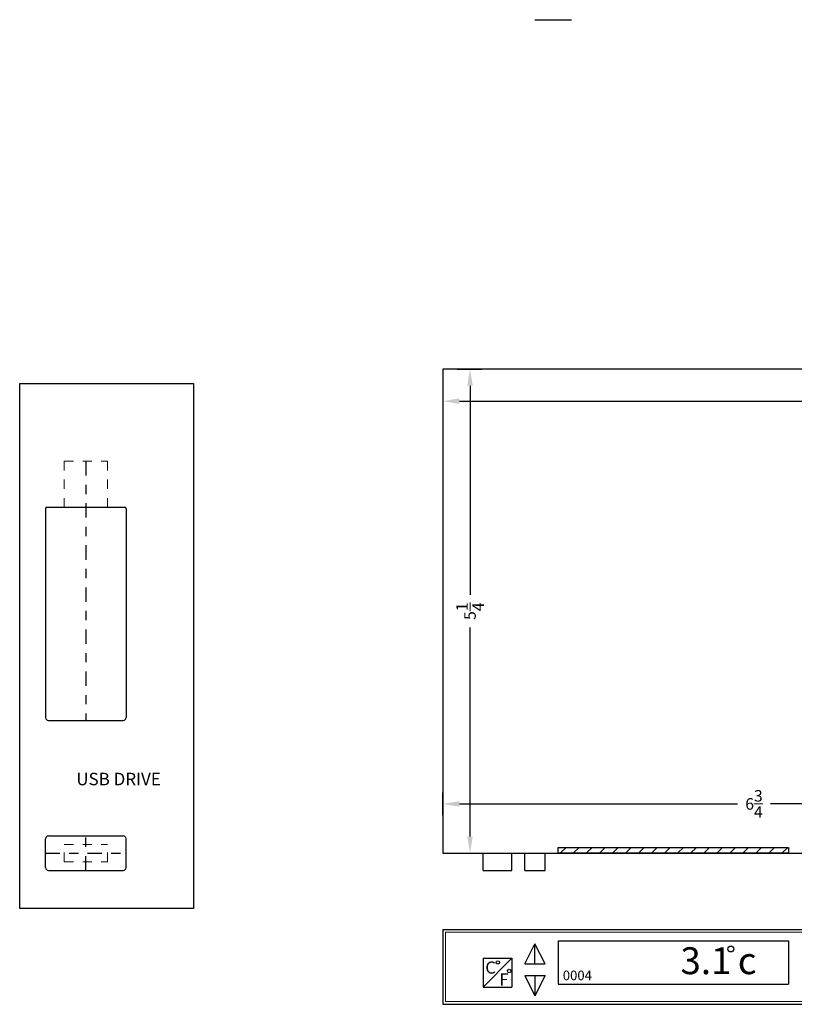
# Model space of a CAD drawing. Extents: x 4.2 to 19.6, y 10.2 to 21.3.
# Drawn here: x 4.2 to 12.6, y 10.5 to 21.2 of the extents above; entities that cross this region are included whole.
import ezdxf

# ---------------------------------------------------------------- set-up
doc = ezdxf.new("R2010")
doc.units = 0
doc.header["$MEASUREMENT"] = 0
doc.linetypes.add('CENTER', pattern=[2, 1.25, -0.25, 0.25, -0.25])
doc.linetypes.add('HIDDEN', pattern=[0.375, 0.25, -0.125])
doc.layers.get('Defpoints').update_dxf_attribs({"color": 150, "linetype": 'CONTINUOUS'})
for name, color, linetype, lineweight in [('AM_5', 8, 'CONTINUOUS', 15), ('AM_8', 1, 'CONTINUOUS', 15), ('HIDDEN 0.1M', 8, 'HIDDEN', 15), ('W', 6, 'CONTINUOUS', 15)]:
    doc.layers.add(name, color=color, linetype=linetype, lineweight=lineweight)
doc.layers.add('Center', color=8, linetype='CENTER')
doc.layers.add('OBJECT', color=7, linetype='CONTINUOUS')
doc.styles.get("Standard").update_dxf_attribs({"font": 'arial.ttf', "height": 0.125})
doc.dimstyles.new('Fraction-1&HTO12$0', dxfattribs={"dimscale": 6, "dimtxt": 0.18, "dimasz": 0.18, "dimexe": 0.125, "dimexo": 0.0625, "dimgap": 0.09, "dimtad": 0, "dimdec": 4, "dimzin": 3, "dimdsep": 46, "dimlunit": 5, "dimtxsty": 'Standard', "dimcen": 0.09, "dimdle": 0.125, "dimadec": 0, "dimazin": 0, "dimtfac": 1, "dimtdec": 4, "dimtofl": 0, "dimtmove": 2, "dimatfit": 3, "dimfxl": 0, "dimtolj": 1, "dimtzin": 0, "dimarcsym": 0})

# ---------------------------------------------------------------- blocks, each defined once
blk = doc.blocks.new('*D6')
at = {"layer": 'AM_5', "color": 0, "lineweight": -2}
for p, q in [((8.777, 17.179), (8.777, 16.951)), ((18.027, 17.179), (18.027, 16.951)), ((8.957, 17.076), (13.223, 17.076)), ((17.847, 17.076), (13.58, 17.076))]:
    blk.add_line(p, q, dxfattribs=at)
at = {"layer": 'AM_5', "color": 0}
for points in [[(8.957, 17.106), (8.957, 17.046), (8.777, 17.076)], [(17.847, 17.106), (17.847, 17.046), (18.027, 17.076)]]:
    blk.add_solid(points, dxfattribs=at)
at = {"layer": 'Defpoints', "color": 0}
for p in [(8.777, 17.241), (18.027, 17.241), (8.777, 17.076)]:
    blk.add_point(p, dxfattribs=at)
at = {"layer": 'AM_5', "color": 0, "insert": (13.402, 17.076), "char_height": 0.125, "attachment_point": 5}
blk.add_mtext('\\A1;9{\\H1.000000x;\\S1/4;}', dxfattribs=at)
blk = doc.blocks.new('*D8')
at = {"layer": 'AM_5', "color": 0, "lineweight": -2}
for p, q in [((8.932, 17.422), (9.197, 17.422)), ((9.072, 17.242), (9.072, 14.975)), ((9.072, 12.352), (9.072, 14.619)), ((8.932, 12.172), (9.197, 12.172))]:
    blk.add_line(p, q, dxfattribs=at)
at = {"layer": 'AM_5', "color": 0}
for points in [[(9.042, 17.242), (9.102, 17.242), (9.072, 17.422)], [(9.042, 12.352), (9.102, 12.352), (9.072, 12.172)]]:
    blk.add_solid(points, dxfattribs=at)
at = {"layer": 'Defpoints', "color": 0}
for p in [(8.87, 17.422), (8.87, 12.172), (9.072, 12.172)]:
    blk.add_point(p, dxfattribs=at)
at = {"layer": 'AM_5', "color": 0, "insert": (9.072, 14.797), "char_height": 0.125, "attachment_point": 5, "rotation": 90}
blk.add_mtext('\\A1;5{\\H1.000000x;\\S1/4;}', dxfattribs=at)
blk = doc.blocks.new('*D13')
at = {"layer": 'AM_5', "color": 0, "lineweight": -2}
for p, q in [((8.777, 12.585), (8.777, 12.831)), ((15.527, 12.585), (15.527, 12.831)), ((8.957, 12.706), (11.973, 12.706)), ((15.347, 12.706), (12.33, 12.706))]:
    blk.add_line(p, q, dxfattribs=at)
at = {"layer": 'AM_5', "color": 0}
for points in [[(8.957, 12.736), (8.957, 12.676), (8.777, 12.706)], [(15.347, 12.736), (15.347, 12.676), (15.527, 12.706)]]:
    blk.add_solid(points, dxfattribs=at)
at = {"layer": 'Defpoints', "color": 0}
for p in [(15.527, 12.706), (8.777, 12.523), (15.527, 12.523)]:
    blk.add_point(p, dxfattribs=at)
at = {"layer": 'AM_5', "color": 0, "insert": (12.152, 12.706), "char_height": 0.125, "attachment_point": 5}
blk.add_mtext('\\A1;6{\\H1.000000x;\\S3/4;}', dxfattribs=at)
blk = doc.blocks.new('USB DRIVE (TV)')
at = {"layer": 'Center', "ltscale": 0.125}
blk.add_line((0, 2.8125), (0, 0), dxfattribs=at)
at = {"layer": 'HIDDEN 0.1M', "ltscale": 0.25}
for p, q in [((-0.234375, 2.8125), (-0.234375, 2.3125)), ((-0.234375, 2.8125), (0.234375, 2.8125)), ((0.234375, 2.8125), (0.234375, 2.3125))]:
    blk.add_line(p, q, dxfattribs=at)
at = {"layer": 'OBJECT', "ltscale": 0.25}
for p, q in [((-0.4375, 2.296875), (-0.4375, 0.03125)), ((-0.421875, 2.3125), (0.421875, 2.3125)), ((0.4375, 2.296875), (0.4375, 0.03125)), ((-0.40625, 0), (0.40625, 0))]:
    blk.add_line(p, q, dxfattribs=at)
for centre, radius, start, end in [((-0.421875, 2.296875), 0.015625, 90, 180), ((0.421875, 2.296875), 0.015625, 360, 90), ((-0.40625, 0.03125), 0.03125, 180, 270), ((0.40625, 0.03125), 0.03125, 270, 0)]:
    blk.add_arc(centre, radius, start, end, dxfattribs=at)
blk = doc.blocks.new('USB DRIVE (FV)')
at = {"layer": 'Center', "ltscale": 0.125}
for p, q in [((0, 0), (0, 0.375)), ((-0.4375, 0.1875), (0.4375, 0.1875))]:
    blk.add_line(p, q, dxfattribs=at)
at = {"layer": 'HIDDEN 0.1M', "ltscale": 0.25}
for p, q in [((-0.234375, 0.09375), (-0.234375, 0.28125)), ((-0.234375, 0.28125), (0.234375, 0.28125)), ((0.234375, 0.09375), (0.234375, 0.28125)), ((-0.234375, 0.09375), (0.234375, 0.09375))]:
    blk.add_line(p, q, dxfattribs=at)
at = {"layer": 'OBJECT', "ltscale": 0.25}
for p, q in [((-0.4375, 0.03125), (-0.4375, 0.34375)), ((-0.40625, 0.375), (0.40625, 0.375)), ((0.4375, 0.03125), (0.4375, 0.34375)), ((-0.40625, 0), (0.40625, 0))]:
    blk.add_line(p, q, dxfattribs=at)
for centre, start, end in [((-0.40625, 0.34375), 90, 180), ((0.40625, 0.34375), 0, 90), ((-0.40625, 0.03125), 180, 270), ((0.40625, 0.03125), 270, 0)]:
    blk.add_arc(centre, 0.03125, start, end, dxfattribs=at)
blk = doc.blocks.new('TRE. (FV)')
at = {"layer": 'Defpoints'}
blk.add_line((0, 0), (0, 0.21875), dxfattribs=at)
at = {"layer": 'OBJECT'}
for p, q in [((-0.109375, 0), (0, 0.21875)), ((0.109375, 0), (0, 0.21875)), ((-0.109375, 0), (0.109375, 0))]:
    blk.add_line(p, q, dxfattribs=at)

msp = doc.modelspace()

# ---------------------------------------------------------------- hatches: boundary and pattern name
at = {"layer": 'AM_8'}
h = msp.add_hatch(dxfattribs=at)
h.set_pattern_fill('_U', color=256, scale=0.1, angle=45, style=0, pattern_type=0)
h.set_pattern_definition([(45, (0, 0), (-0.0707107, 0.0707107), [])])
h.paths.add_polyline_path([(12.52666, 12.23446), (10.02666, 12.23446), (10.02666, 12.17196), (12.52666, 12.17196)])

# ---------------------------------------------------------------- linework, layer by layer
at = {"layer": 'OBJECT'}
for p, q in [((9.77666, 21.21438), (10.17402, 21.21438)), ((9.21416, 11.98446), (9.21416, 12.17196)), ((9.66728, 11.98446), (9.66728, 12.17196)), ((9.88603, 11.98446), (9.88603, 12.17196)), ((9.21416, 11.03186), (9.21416, 10.71936)), ((9.21416, 11.03186), (9.52666, 11.03186)), ((9.21416, 10.71936), (9.52666, 11.03186)), ((9.52666, 11.03186), (9.52666, 10.71936)), ((9.21416, 10.71936), (9.52666, 10.71936))]:
    msp.add_line(p, q, dxfattribs=at)
at = {"layer": 'OBJECT', "ltscale": 0.25}
for p, q in [((8.77666, 17.42196), (8.77666, 12.17196)), ((18.02666, 17.42196), (8.77666, 17.42196)), ((8.77666, 12.17196), (15.52666, 12.17196)), ((9.21416, 11.98446), (9.52666, 11.98446)), ((9.66728, 11.98446), (9.88603, 11.98446)), ((8.77666, 11.34436), (18.02666, 11.34436)), ((8.77666, 11.34436), (8.77666, 10.53186)), ((10.02666, 11.21936), (12.52666, 11.21936)), ((10.02666, 11.21936), (10.02666, 10.75061)), ((12.52666, 11.21936), (12.52666, 10.75061)), ((10.02666, 10.75061), (12.52666, 10.75061)), ((8.77666, 10.53186), (18.02666, 10.53186))]:
    msp.add_line(p, q, dxfattribs=at)
msp.add_lwpolyline([(4.18793, 17.2674), (6.07334, 17.2674), (6.07334, 11.56956), (4.18793, 11.56956)], close=True, dxfattribs=at)
at = {"layer": 'OBJECT'}
msp.add_lwpolyline([(10.02666, 12.23446), (12.52666, 12.23446), (12.52666, 12.17196), (10.02666, 12.17196)], close=True, dxfattribs=at)
msp.add_lwpolyline([(9.52666, 11.98446), (9.52666, 12.17196)], dxfattribs=at)
at = {"layer": 'OBJECT', "ltscale": 0.25}
for centre, radius in [((11.90088, 11.13178), 0.03155), ((9.37413, 10.98639), 0.0189), ((9.49724, 10.89369), 0.0189)]:
    msp.add_circle(centre, radius, dxfattribs=at)
at = {"layer": 'W', "ltscale": 0.25}
for p, q in [((8.80791, 11.31311), (15.49541, 11.31311)), ((8.80791, 11.31311), (8.80791, 10.56311)), ((8.80791, 10.56311), (15.49541, 10.56311))]:
    msp.add_line(p, q, dxfattribs=at)

# ---------------------------------------------------------------- block references
at = {"layer": 'OBJECT'}
for name, p in [('USB DRIVE (TV)', (4.90525, 13.61168)), ('USB DRIVE (FV)', (4.90525, 11.98406)), ('TRE. (FV)', (9.77666, 10.96936))]:
    msp.add_blockref(name, p, dxfattribs=at)
at = {"layer": 'OBJECT', "xscale": -1, "rotation": 180}
msp.add_blockref('TRE. (FV)', (9.77666, 10.84436), dxfattribs=at)

# ---------------------------------------------------------------- texts
at = {"layer": 'OBJECT', "ltscale": 0.25, "insert": (5.71858, 13.04347), "char_height": 0.135, "attachment_point": 3}
msp.add_mtext('USB DRIVE', dxfattribs=at)
at = {"layer": 'OBJECT', "ltscale": 0.25, "attachment_point": 1}
for s, insert, char_height, width in [('\\A1;3.1', (11.35459, 11.15062), 0.291646, 3.7594802), ('\\A1;c', (11.9763, 11.15062), 0.291646, 3.7594802), ('\\A1;C', (9.23778, 10.99624), 0.131531, 1.6955038), ('\\A1;0004', (10.07808, 10.89752), 0.104339, 1.3449832), ('\\A1;F', (9.3898, 10.86633), 0.131531, 1.6955038)]:
    msp.add_mtext(s, dxfattribs=dict(at, insert=insert, char_height=char_height, width=width))

# ---------------------------------------------------------------- dimensions: what is measured, and where the dimension line sits
at = {"layer": 'AM_5'}
dim = msp.add_linear_dim(base=(9.07212, 12.17196), p1=(8.8697, 17.42196), p2=(8.8697, 12.17196), angle=90, dimstyle='Fraction-1&HTO12$0', override={"dimscale": 1}, dxfattribs=at)
dim.commit()
dim.dimension.update_dxf_attribs({"geometry": '*D8', "text_midpoint": (9.07212, 14.79696)})
for base, p1, p2, override, picture, middle in [((8.77666, 17.0761), (18.02666, 17.24112), (8.77666, 17.24112), {"dimscale": 1, "dimdec": 4, "dimpost": ''}, '*D6', (13.40166, 17.0761)), ((15.52666, 12.70634), (8.77666, 12.52283), (15.52666, 12.52283), {"dimscale": 1, "dimpost": ''}, '*D13', (12.15166, 12.70634))]:
    dim = msp.add_linear_dim(base=base, p1=p1, p2=p2, dimstyle='Fraction-1&HTO12$0', override=override, dxfattribs=at)
    dim.commit()
    dim.dimension.update_dxf_attribs({"geometry": picture, "text_midpoint": middle})

doc.saveas('drawing.dxf')
